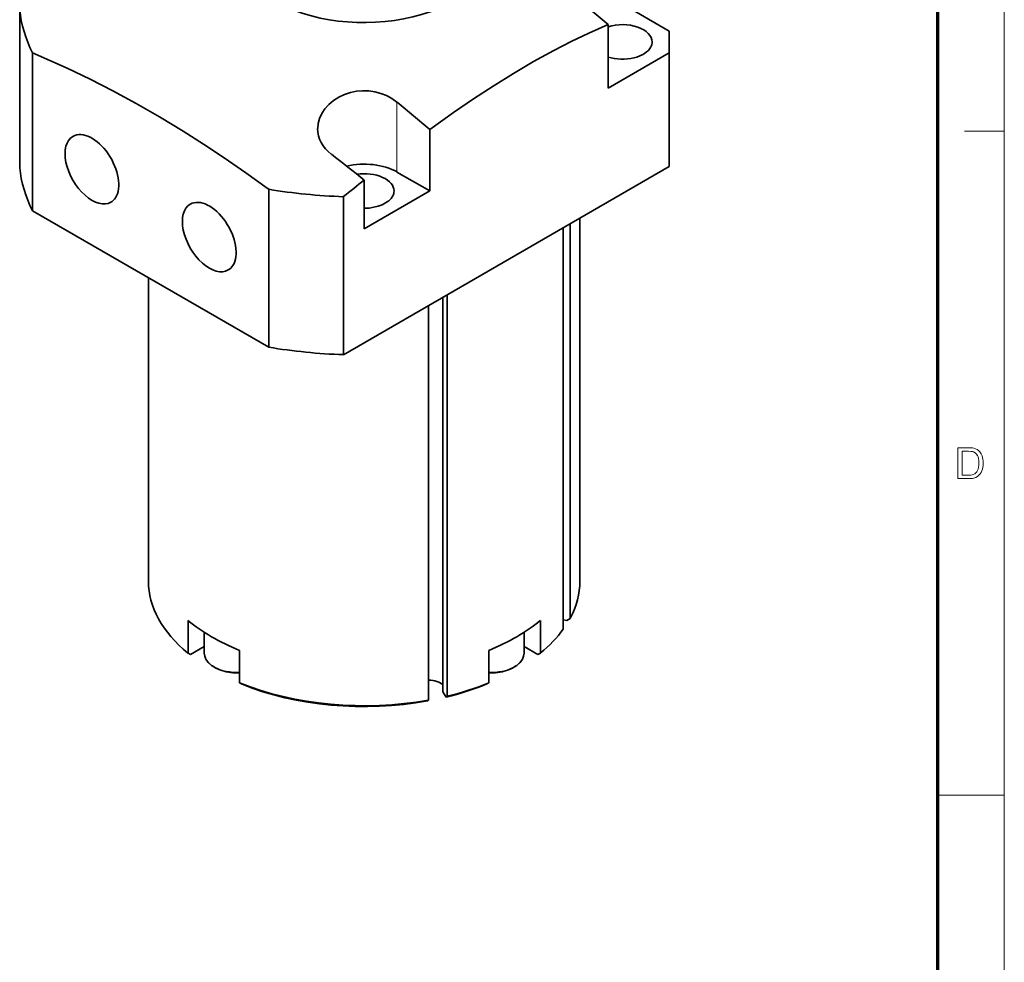
# Model space of a CAD drawing. Extents: x 15 to 585, y 15 to 405.
# Drawn here: x 474 to 585, y 191 to 298 of the extents above; entities that cross this region are included whole.
import ezdxf

# ---------------------------------------------------------------- set-up
doc = ezdxf.new("R2010")
doc.units = 0

msp = doc.modelspace()

# ---------------------------------------------------------------- linework, layer by layer
at = {"color": 6, "lineweight": 13}
msp.add_line((585, 15), (585, 405), dxfattribs=at)
at = {"color": 150, "lineweight": 70}
msp.add_line((577.5, 22.5), (577.5, 397.5), dxfattribs=at)
at = {"color": 7, "lineweight": 35, "ltscale": 0.160747}
msp.add_line((547.13, 296.32), (541.57, 299.54), dxfattribs=at)
at = {"color": 7, "lineweight": 35, "ltscale": 0.446384}
for p, q in [((473.73, 280.89), (473.73, 298.74)), ((475.18, 276.01), (475.18, 293.87)), ((501.88, 260.6), (501.88, 278.45)), ((510.33, 259.76), (510.33, 277.62))]:
    msp.add_line(p, q, dxfattribs=at)
at = {"color": 7, "lineweight": 35, "ltscale": 0.179509}
msp.add_line((540.24, 297.07), (540.24, 289.89), dxfattribs=at)
at = {"color": 7, "lineweight": 35, "ltscale": 0.061237}
msp.add_line((547.13, 296.32), (547.13, 293.87), dxfattribs=at)
at = {"color": 7, "lineweight": 35, "ltscale": 0.199021}
msp.add_line((547.13, 293.87), (540.24, 289.89), dxfattribs=at)
at = {"color": 7, "lineweight": 35, "ltscale": 0.321496}
msp.add_line((547.13, 281.01), (547.13, 293.87), dxfattribs=at)
at = {"color": 7, "lineweight": 13, "ltscale": 0.197495}
msp.add_line((516.37, 280.4), (516.37, 288.3), dxfattribs=at)
at = {"color": 7, "lineweight": 35, "ltscale": 0.173576}
msp.add_line((520.09, 278.26), (520.09, 285.2), dxfattribs=at)
at = {"color": 7, "lineweight": 13, "ltscale": 0.1125}
msp.add_line((580.5, 285), (585, 285), dxfattribs=at)
at = {"color": 7, "lineweight": 35}
for p, q in [((510.33, 259.76), (547.13, 281.01)), ((475.18, 276.01), (501.88, 260.6)), ((537.04, 275.18), (537.04, 234.17)), ((535.16, 274.1), (535.16, 228.75)), ((535.93, 274.54), (535.93, 229.97)), ((488.29, 268.45), (488.29, 234.17)), ((521.54, 221.68), (521.54, 266.23)), ((522.05, 266.53), (522.05, 221.18)), ((519.93, 265.31), (519.93, 220.73))]:
    msp.add_line(p, q, dxfattribs=at)
at = {"color": 7, "lineweight": 35, "ltscale": 0.107166}
msp.add_line((520.09, 278.26), (516.37, 280.4), dxfattribs=at)
at = {"color": 7, "lineweight": 35, "ltscale": 0.138055}
msp.add_line((512.66, 273.97), (512.66, 279.49), dxfattribs=at)
at = {"color": 7, "lineweight": 35, "ltscale": 0.005205}
msp.add_line((501.71, 278.58), (501.88, 278.45), dxfattribs=at)
at = {"color": 7, "lineweight": 35, "ltscale": 0.21433}
msp.add_line((520.09, 278.26), (512.66, 273.97), dxfattribs=at)
at = {"color": 7, "lineweight": 35, "ltscale": 0.091856}
for p, q in [((492.76, 229.72), (492.76, 226.04)), ((532.57, 229.72), (532.57, 226.04)), ((498.59, 226.35), (498.59, 222.67)), ((526.73, 226.35), (526.73, 222.67))]:
    msp.add_line(p, q, dxfattribs=at)
at = {"color": 7, "lineweight": 35, "ltscale": 0.010646}
msp.add_line((535.58, 229.74), (535.16, 229.82), dxfattribs=at)
at = {"color": 7, "lineweight": 35, "ltscale": 0.010557}
msp.add_line((535.58, 229.74), (535.93, 229.97), dxfattribs=at)
at = {"color": 7, "lineweight": 35, "ltscale": 0.058566}
for p, q in [((494.59, 228.39), (494.59, 226.05)), ((530.73, 228.39), (530.73, 226.05))]:
    msp.add_line(p, q, dxfattribs=at)
at = {"color": 7, "lineweight": 35, "ltscale": 0.007712}
for p, q in [((493.03, 225.89), (492.76, 226.04)), ((532.3, 225.89), (532.57, 226.04)), ((498.86, 222.52), (498.59, 222.67)), ((526.46, 222.52), (526.73, 222.67))]:
    msp.add_line(p, q, dxfattribs=at)
at = {"color": 7, "lineweight": 35, "ltscale": 0.045204}
for p, q in [((494.59, 226.8), (493.03, 225.89)), ((530.73, 226.8), (532.3, 225.89))]:
    msp.add_line(p, q, dxfattribs=at)
at = {"color": 7, "lineweight": 35, "ltscale": 0.017979}
msp.add_line((521.54, 221.68), (521.92, 221.08), dxfattribs=at)
at = {"color": 7, "lineweight": 35, "ltscale": 0.004107}
msp.add_line((519.8, 220.63), (519.93, 220.73), dxfattribs=at)
at = {"color": 7, "lineweight": 35, "ltscale": 0.004108}
msp.add_line((521.92, 221.08), (522.05, 221.18), dxfattribs=at)
at = {"color": 7, "lineweight": 13, "ltscale": 0.1875}
msp.add_line((577.5, 210), (585, 210), dxfattribs=at)
at = {"color": 7, "lineweight": 35}
for points in [[(527.51, 307.42), (529.96, 305.56), (531.96, 303.97), (534.08, 302.25), (536.86, 299.94), (540.24, 297.07)], [(540.24, 297.07), (538.05, 296.08), (536.07, 295.13), (534.1, 294.13), (531.81, 292.89), (529.52, 291.55), (527.22, 290.12), (525, 288.67), (522.75, 287.12), (520.09, 285.2)], [(501.71, 278.58), (499.27, 280.32), (496.83, 282.01), (494.51, 283.55), (492.19, 285.03), (489.55, 286.64), (486.9, 288.15), (484.26, 289.58), (481.68, 290.89), (479.1, 292.12), (477.14, 293.02), (475.18, 293.87)], [(507.41, 285.3), (507.46, 285.89), (507.62, 286.46), (507.87, 287.01), (508.21, 287.53), (508.66, 288.04), (509.19, 288.49), (509.79, 288.87), (510.45, 289.17), (511.1, 289.38), (511.78, 289.52), (512.47, 289.58), (513.17, 289.56), (513.86, 289.47), (514.54, 289.29), (515.18, 289.04), (515.79, 288.72), (516.37, 288.3)], [(494.59, 226.05), (494.64, 225.69), (494.78, 225.34), (495.02, 225), (495.39, 224.66), (495.73, 224.44)], [(530.73, 226.05), (530.68, 225.69), (530.54, 225.34), (530.3, 225), (529.93, 224.66), (529.59, 224.44)], [(498.59, 223.81), (497.81, 223.83), (497.05, 223.94), (496.35, 224.15), (495.83, 224.38), (495.73, 224.44)], [(526.73, 223.81), (527.51, 223.83), (528.27, 223.94), (528.98, 224.15), (529.5, 224.38), (529.59, 224.44)]]:
    msp.add_lwpolyline(points, dxfattribs=at)
at = {"color": 7, "lineweight": 13}
for points in [[(579.76, 245.76), (579.76, 249.24), (580.95, 249.24), (581.2, 249.23), (581.4, 249.22), (581.56, 249.19), (581.75, 249.13), (581.92, 249.05), (582.07, 248.94), (582.24, 248.77), (582.37, 248.57), (582.48, 248.35), (582.54, 248.16), (582.58, 247.96), (582.6, 247.74), (582.61, 247.52), (582.6, 247.26), (582.57, 247.03), (582.52, 246.82), (582.45, 246.62), (582.38, 246.46), (582.29, 246.31), (582.14, 246.13), (581.97, 246), (581.78, 245.89), (581.56, 245.82), (581.39, 245.79), (581.21, 245.77), (581.01, 245.76)], [(580.25, 246.15), (580.97, 246.15), (581.17, 246.16), (581.35, 246.18), (581.49, 246.21), (581.66, 246.29), (581.79, 246.4), (581.89, 246.52), (581.97, 246.67), (582.04, 246.84), (582.09, 247.05), (582.12, 247.27), (582.13, 247.53), (582.12, 247.79), (582.09, 248.02), (582.03, 248.21), (581.96, 248.38), (581.83, 248.56), (581.69, 248.69), (581.53, 248.78), (581.39, 248.82), (581.2, 248.84), (580.96, 248.85), (580.25, 248.85)]]:
    msp.add_lwpolyline(points, close=True, dxfattribs=at)
at = {"color": 7, "lineweight": 35}
for centre, radius, start, end in [((223.71, -65.91), 459.47, 49.8312, 50.4343), ((329.46, 49.61), 293.96, 51.4474, 52.3668), ((754.14, -23.73), 387.63, 128.5331, 128.976)]:
    msp.add_arc(centre, radius, start, end, dxfattribs=at)
for centre, major_axis, ratio, start_param, end_param in [((512.66, 305.51), (14.25, 0), 0.57735, 3.901219, 6.315023), ((512.66, 300.09), (39, 0), 0.57735, 3.201555, 3.42163), ((541.83, 295.1), (-3.38, 0), 0.57735, 3.141621, 5.203275), ((541.83, 295.1), (-3.38, 0), 0.57735, 2.856194, 3.141621), ((541.83, 295.1), (-3.38, 0), 0.57735, 1.079919, 2.856194), ((481.9, 280.71), (-2.15, 3.72), 0.57735, 3.426991, 6.283157), ((513.04, 285.53), (5.62, 0.54), 0.762567, 3.067963, 3.824862), ((481.9, 280.71), (-2.15, 3.72), 0.57735, 6.283157, 9.42475), ((512.66, 278.26), (5.25, 0), 0.57735, 0.785398, 1.959079), ((512.66, 282.24), (39, 0), 0.57735, 3.201555, 3.42163), ((512.66, 278.26), (-3.38, 0), 0.57735, 3.141621, 4.959162), ((512.66, 300.09), (39, 0), 0.57735, 4.432351, 4.652427), ((512.66, 278.26), (-3.38, 0), 0.57735, 2.856194, 3.141621), ((481.9, 280.71), (-2.15, 3.72), 0.57735, 3.141564, 3.426991), ((495.16, 273.05), (-2.15, 3.72), 0.57735, 3.426991, 6.283157), ((512.66, 278.26), (-3.38, 0), 0.57735, 1.570817, 2.856194), ((495.16, 273.05), (-2.15, 3.72), 0.57735, 6.283157, 9.42475), ((495.16, 273.05), (-2.15, 3.72), 0.57735, 3.141564, 3.426991), ((512.66, 282.24), (39, 0), 0.57735, 4.432351, 4.652427), ((512.66, 234.17), (-24.38, 0), 0.57735, 0.000026, 0.615349), ((512.66, 234.17), (-24.38, 0), 0.57735, 2.838697, 3.141619), ((512.66, 237.84), (24.38, 0), 0.57735, 3.756942, 4.09704), ((512.66, 237.84), (24.38, 0), 0.57735, 5.327738, 5.667836), ((512.66, 234.17), (-24.38, 0), 0.57735, 2.526244, 2.746357), ((512.66, 234.17), (-24.38, 0), 0.57735, 0.955447, 1.873692), ((520.1, 222.06), (-1.58, 0), 0.57735, 3.567872, 4.819406), ((512.66, 234.17), (-24.38, 0), 0.57735, 1.966032, 2.186145), ((512.66, 233.86), (-24, 0), 0.57735, 0.958131, 1.87297), ((512.66, 233.86), (-24, 0), 0.57735, 1.966754, 2.183462)]:
    msp.add_ellipse(centre, major_axis=major_axis, ratio=ratio, start_param=start_param, end_param=end_param, dxfattribs=at)
at = {"color": 7, "lineweight": 13}
for centre, start_param, end_param in [((498.34, 226.05), 6.283185, 7.920324), ((526.98, 226.05), 1.504454, 3.141593)]:
    msp.add_ellipse(centre, major_axis=(-3.75, 0), ratio=0.57735, start_param=start_param, end_param=end_param, dxfattribs=at)

doc.saveas('drawing.dxf')
